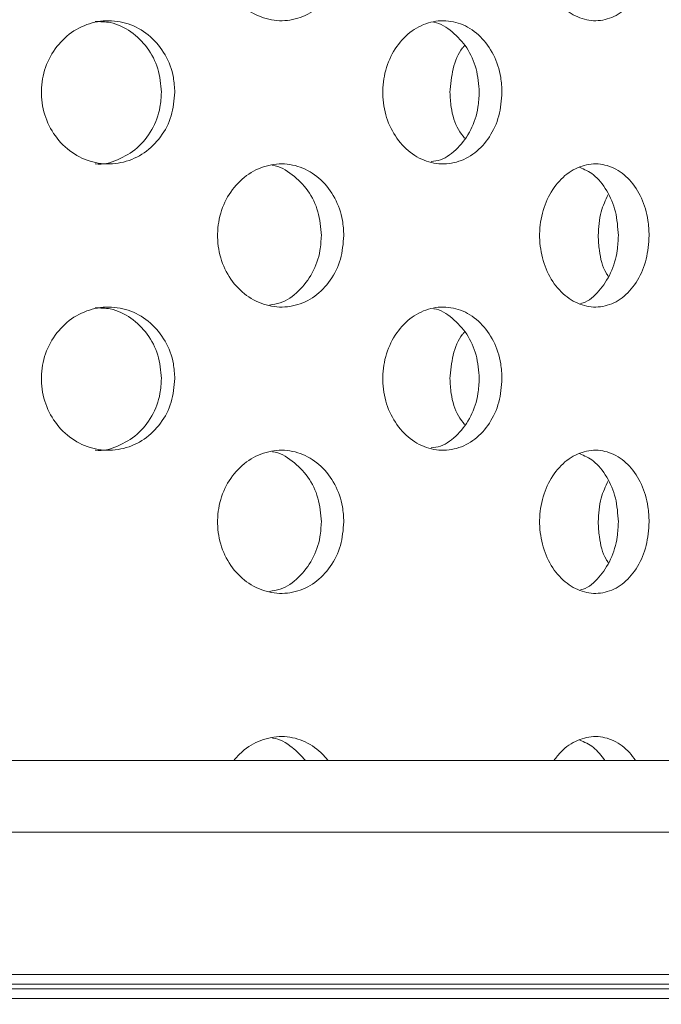
# Model space of a CAD drawing. Units: millimetres. Extents: x 5 to 415, y -14 to 292.
# Drawn here: x 224 to 225, y 209 to 211 of the extents above; entities that cross this region are included whole.
import ezdxf

# ---------------------------------------------------------------- set-up
doc = ezdxf.new("R2010")
doc.units = ezdxf.units.MM
doc.linetypes.add('PHANTOM', pattern=[12.7, 6.35, -1.27, 1.27, -1.27, 1.27, -1.27])
pattern_1 = [(135, (0, 0), (-13.4704, -13.4704), []), (135, (-2e-14, 4.49), (-13.4704, -13.4704), []), (135, (-3e-14, 8.98), (-13.4704, -13.4704), []), (135, (-5e-14, 13.47), (-13.4704, -13.4704), [])]

msp = doc.modelspace()

# ---------------------------------------------------------------- hatches: boundary and pattern name
at = {"linetype": 'Continuous', "lineweight": 0}
h = msp.add_hatch(dxfattribs=at)
h.set_pattern_fill('DIN 201 steel and steel cast iron', angle=90, style=0, pattern_type=2)
h.set_pattern_definition(pattern_1)
edge = h.paths.add_edge_path(flags=0)
edge.add_spline(control_points=[(207.73907, 218.56732), (207.73907, 218.56732), (207.73917, 218.56737), (207.73936, 218.56747), (207.74012, 218.56789), (207.7425, 218.56921), (207.74615, 218.57123), (207.75037, 218.57355), (207.75642, 218.57689), (207.76345, 218.58076), (207.77107, 218.58496), (207.7801, 218.58992), (207.78955, 218.5951), (207.79897, 218.60026), (207.80909, 218.6058), (207.81907, 218.61125)], knot_values=[0, 0, 0, 0, 0.0000839, 0.0000839, 0.0000839, 0.0004314, 0.0004314, 0.0004314, 0.0008338, 0.0008338, 0.0008338, 0.0012698, 0.0012698, 0.0012698, 0.0017039, 0.0017039, 0.0017039, 0.0017039], weights=[1, 1, 1, 1, 1, 1, 1, 1, 1, 1, 1, 1, 1, 1, 1, 1], degree=3, periodic=0)
edge.add_spline(control_points=[(207.81907, 218.61125), (211.42422, 220.57856), (221.4971, 221.8939), (235.00809, 214.89283), (251.51504, 223.75671), (258.56612, 209.70657), (257.0181, 201.48832), (255.23685, 198.99877)], knot_values=[0.0218137, 0.0218137, 0.0218137, 0.0218137, 0.1002501, 0.2181567, 0.3119304, 0.4001179, 0.4630846, 0.4630846, 0.4630846, 0.4630846], weights=[1, 1, 1, 1, 1, 1, 1, 1], degree=3, periodic=0)
edge.add_spline(control_points=[(255.23685, 198.99877), (255.23585, 198.99738), (255.23485, 198.99598), (255.23386, 198.99459), (255.2271, 198.98516), (255.22029, 198.97568), (255.21388, 198.9668), (255.20849, 198.95934), (255.20328, 198.95215), (255.19862, 198.94573), (255.19469, 198.94031), (255.19108, 198.93534), (255.18808, 198.93123), (255.18528, 198.92739), (255.18297, 198.92423), (255.1814, 198.92208), (255.17983, 198.91993), (255.17898, 198.91877), (255.17898, 198.91877)], knot_values=[0, 0, 0, 0, 0.0000643, 0.0000643, 0.0000643, 0.0005045, 0.0005045, 0.0005045, 0.0008738, 0.0008738, 0.0008738, 0.001185, 0.001185, 0.001185, 0.001476, 0.001476, 0.001476, 0.0017684, 0.0017684, 0.0017684, 0.0017684], weights=[1, 1, 1, 1, 1, 1, 1, 1, 1, 1, 1, 1, 1, 1, 1, 1, 1, 1, 1], degree=3, periodic=0)
edge.add_spline(control_points=[(255.17898, 198.91877), (255.17898, 198.91877), (255.17906, 198.91888), (255.17921, 198.91908), (255.17977, 198.91985), (255.18144, 198.92213), (255.18391, 198.92552), (255.18637, 198.92888), (255.18968, 198.93342), (255.19345, 198.93861), (255.19919, 198.9465), (255.2062, 198.95617), (255.21351, 198.96629), (255.22096, 198.97661), (255.22898, 198.98777), (255.23685, 198.99877)], knot_values=[0, 0, 0, 0, 0.0000881, 0.0000881, 0.0000881, 0.0004235, 0.0004235, 0.0004235, 0.0007557, 0.0007557, 0.0007557, 0.0012649, 0.0012649, 0.0012649, 0.0017828, 0.0017828, 0.0017828, 0.0017828], weights=[1, 1, 1, 1, 1, 1, 1, 1, 1, 1, 1, 1, 1, 1, 1, 1], degree=3, periodic=0)
edge.add_spline(control_points=[(255.23685, 198.99877), (255.46483, 199.3174), (255.67419, 199.65134), (255.86518, 199.99877)], knot_values=[0.5369154, 0.5369154, 0.5369154, 0.5369154, 0.5449744, 0.5449744, 0.5449744, 0.5449744], weights=[1, 1, 1, 1], degree=3, periodic=0)
edge.add_spline(control_points=[(255.86518, 199.99877), (255.87609, 200.01862), (255.88709, 200.03879), (255.89727, 200.0576), (255.90748, 200.07647), (255.91719, 200.09454), (255.92534, 200.10981), (255.93282, 200.1238), (255.93922, 200.13587), (255.94369, 200.14431), (255.94759, 200.15168), (255.95014, 200.15651), (255.95099, 200.15813), (255.95122, 200.15856), (255.95133, 200.15877), (255.95133, 200.15877)], knot_values=[0, 0, 0, 0, 0.0008493, 0.0008493, 0.0008493, 0.0017027, 0.0017027, 0.0017027, 0.0024855, 0.0024855, 0.0024855, 0.0031658, 0.0031658, 0.0031658, 0.003342, 0.003342, 0.003342, 0.003342], weights=[1, 1, 1, 1, 1, 1, 1, 1, 1, 1, 1, 1, 1, 1, 1, 1], degree=3, periodic=0)
edge.add_spline(control_points=[(255.95133, 200.15877), (255.93723, 200.13203), (255.92302, 200.10536), (255.9087, 200.07877)], knot_values=[0.4537957, 0.4537957, 0.4537957, 0.4537957, 0.4544089, 0.4544089, 0.4544089, 0.4544089], weights=[1, 1, 1, 1], degree=3, periodic=0)
edge.add_spline(control_points=[(255.9087, 200.07877), (255.9087, 200.07877), (255.90865, 200.07867), (255.90854, 200.07847), (255.90811, 200.07769), (255.90682, 200.07529), (255.90485, 200.07163), (255.90257, 200.06741), (255.89931, 200.06137), (255.89552, 200.05436), (255.89138, 200.04673), (255.88647, 200.03769), (255.88132, 200.02825), (255.87618, 200.01883), (255.87065, 200.00873), (255.86518, 199.99877)], knot_values=[0, 0, 0, 0, 0.0000867, 0.0000867, 0.0000867, 0.0004332, 0.0004332, 0.0004332, 0.0008333, 0.0008333, 0.0008333, 0.0012687, 0.0012687, 0.0012687, 0.001702, 0.001702, 0.001702, 0.001702], weights=[1, 1, 1, 1, 1, 1, 1, 1, 1, 1, 1, 1, 1, 1, 1, 1], degree=3, periodic=0)
edge.add_spline(control_points=[(255.86518, 199.99877), (255.67419, 199.65134), (255.46483, 199.3174), (255.23685, 198.99877)], knot_values=[0.4550256, 0.4550256, 0.4550256, 0.4550256, 0.4630846, 0.4630846, 0.4630846, 0.4630846], weights=[1, 1, 1, 1], degree=3, periodic=0)
edge.add_spline(control_points=[(255.23685, 198.99877), (255.22111, 198.97677), (255.20502, 198.95449), (255.19003, 198.93391), (255.17527, 198.91364), (255.16104, 198.89428), (255.14937, 198.8785), (255.14171, 198.86813), (255.13497, 198.85906), (255.12994, 198.85232), (255.12489, 198.84553), (255.12147, 198.84096), (255.12031, 198.8394), (255.12, 198.83898), (255.11984, 198.83877), (255.11984, 198.83877)], knot_values=[0, 0, 0, 0, 0.0010146, 0.0010146, 0.0010146, 0.0020164, 0.0020164, 0.0020164, 0.0026682, 0.0026682, 0.0026682, 0.0033265, 0.0033265, 0.0033265, 0.0035006, 0.0035006, 0.0035006, 0.0035006], weights=[1, 1, 1, 1, 1, 1, 1, 1, 1, 1, 1, 1, 1, 1, 1, 1], degree=3, periodic=0)
edge.add_spline(control_points=[(255.11984, 198.83877), (255.11984, 198.83877), (255.12156, 198.84107), (255.12474, 198.84533), (255.12791, 198.84958), (255.13258, 198.85585), (255.13822, 198.86344), (255.14427, 198.8716), (255.15156, 198.88145), (255.15948, 198.89219), (255.16891, 198.905), (255.17943, 198.91935), (255.19029, 198.93427), (255.20326, 198.95207), (255.21701, 198.97109), (255.23062, 198.99007), (255.2327, 198.99297), (255.23477, 198.99587), (255.23685, 198.99877)], knot_values=[0, 0, 0, 0, 0.000576, 0.000576, 0.000576, 0.0011489, 0.0011489, 0.0011489, 0.0017633, 0.0017633, 0.0017633, 0.0024962, 0.0024962, 0.0024962, 0.0033725, 0.0033725, 0.0033725, 0.0035049, 0.0035049, 0.0035049, 0.0035049], weights=[1, 1, 1, 1, 1, 1, 1, 1, 1, 1, 1, 1, 1, 1, 1, 1, 1, 1, 1], degree=3, periodic=0)
edge.add_spline(control_points=[(255.23685, 198.99877), (257.0181, 201.48832), (258.56612, 209.70657), (251.51504, 223.75671), (235.00809, 214.89283), (221.4971, 221.8939), (211.42422, 220.57856), (207.81907, 218.61125)], knot_values=[0.5369154, 0.5369154, 0.5369154, 0.5369154, 0.5998821, 0.6880696, 0.7818433, 0.8997499, 0.9781863, 0.9781863, 0.9781863, 0.9781863], weights=[1, 1, 1, 1, 1, 1, 1, 1], degree=3, periodic=0)
edge.add_spline(control_points=[(207.81907, 218.61125), (207.79907, 218.60033), (207.7788, 218.58922), (207.75995, 218.57883), (207.74105, 218.56843), (207.723, 218.55843), (207.70776, 218.54997), (207.69368, 218.54215), (207.68156, 218.5354), (207.67313, 218.53069), (207.66585, 218.52663), (207.66111, 218.52397), (207.65961, 218.52314), (207.65925, 218.52293), (207.65907, 218.52283), (207.65907, 218.52283)], knot_values=[0, 0, 0, 0, 0.0008546, 0.0008546, 0.0008546, 0.0017129, 0.0017129, 0.0017129, 0.002506, 0.002506, 0.002506, 0.0031897, 0.0031897, 0.0031897, 0.0033512, 0.0033512, 0.0033512, 0.0033512], weights=[1, 1, 1, 1, 1, 1, 1, 1, 1, 1, 1, 1, 1, 1, 1, 1], degree=3, periodic=0)
edge.add_spline(control_points=[(207.65907, 218.52283), (207.65907, 218.52283), (207.66164, 218.52427), (207.66645, 218.52696), (207.67125, 218.52964), (207.67839, 218.53363), (207.68714, 218.5385), (207.69634, 218.54363), (207.70753, 218.54985), (207.71979, 218.55664), (207.73354, 218.56427), (207.74896, 218.57279), (207.76494, 218.58158), (207.78233, 218.59115), (207.8008, 218.60128), (207.81907, 218.61125)], knot_values=[0, 0, 0, 0, 0.0006095, 0.0006095, 0.0006095, 0.0012168, 0.0012168, 0.0012168, 0.0018547, 0.0018547, 0.0018547, 0.0025708, 0.0025708, 0.0025708, 0.003351, 0.003351, 0.003351, 0.003351], weights=[1, 1, 1, 1, 1, 1, 1, 1, 1, 1, 1, 1, 1, 1, 1, 1], degree=3, periodic=0)
edge.add_spline(control_points=[(207.81907, 218.61125), (209.03219, 219.27324), (210.29272, 219.77197), (211.57907, 220.12557)], knot_values=[0.0218137, 0.0218137, 0.0218137, 0.0218137, 0.0482071, 0.0482071, 0.0482071, 0.0482071], weights=[1, 1, 1, 1], degree=3, periodic=0)
edge.add_spline(control_points=[(211.57907, 220.12557), (210.29272, 219.77197), (209.03219, 219.27324), (207.81907, 218.61125)], knot_values=[0.9517929, 0.9517929, 0.9517929, 0.9517929, 0.9781863, 0.9781863, 0.9781863, 0.9781863], weights=[1, 1, 1, 1], degree=3, periodic=0)
edge.add_spline(control_points=[(207.81907, 218.61125), (207.80998, 218.60629), (207.80079, 218.60126), (207.79212, 218.59651), (207.78413, 218.59213), (207.77642, 218.5879), (207.76954, 218.58411), (207.76339, 218.58073), (207.75778, 218.57764), (207.75316, 218.57509), (207.74877, 218.57267), (207.74518, 218.57069), (207.74277, 218.56936), (207.74036, 218.56803), (207.73907, 218.56732), (207.73907, 218.56732)], knot_values=[0, 0, 0, 0, 0.0003884, 0.0003884, 0.0003884, 0.0007461, 0.0007461, 0.0007461, 0.0010654, 0.0010654, 0.0010654, 0.0013698, 0.0013698, 0.0013698, 0.0016753, 0.0016753, 0.0016753, 0.0016753], weights=[1, 1, 1, 1, 1, 1, 1, 1, 1, 1, 1, 1, 1, 1, 1, 1], degree=3, periodic=0)
h = msp.add_hatch(dxfattribs=at)
h.set_pattern_fill('DIN 201 steel and steel cast iron', style=0, pattern_type=2)
h.set_pattern_definition([(45, (0, 0), (-13.4704, 13.4704), []), (45, (4.49, 2e-323), (-13.4704, 13.4704), []), (45, (8.98, 4e-323), (-13.4704, 13.4704), []), (45, (13.47, 6e-323), (-13.4704, 13.4704), [])])
edge = h.paths.add_edge_path(flags=0)
edge.add_spline(control_points=[(257.36527, 207.39877), (257.34789, 207.73588), (257.29885, 208.34862), (257.21833, 208.96377), (257.17616, 209.23877)], knot_values=[0.5937804, 0.5937804, 0.5937804, 0.5937804, 0.5998821, 0.6048215, 0.6048215, 0.6048215, 0.6048215], weights=[1, 1, 1, 1, 1], degree=3, periodic=0)
edge.add_spline(control_points=[(257.17616, 209.23877), (257.17339, 209.25685), (257.17055, 209.27518), (257.16789, 209.29223), (257.16522, 209.30929), (257.16265, 209.32555), (257.16042, 209.33965), (257.15819, 209.35367), (257.15622, 209.36594), (257.15471, 209.37538), (257.15321, 209.38471), (257.1521, 209.39155), (257.1515, 209.39528), (257.15112, 209.3976), (257.15093, 209.39877), (257.15093, 209.39877)], knot_values=[0, 0, 0, 0, 0.0006859, 0.0006859, 0.0006859, 0.001372, 0.001372, 0.001372, 0.0020548, 0.0020548, 0.0020548, 0.0027296, 0.0027296, 0.0027296, 0.0031435, 0.0031435, 0.0031435, 0.0031435], weights=[1, 1, 1, 1, 1, 1, 1, 1, 1, 1, 1, 1, 1, 1, 1, 1], degree=3, periodic=0)
edge.add_spline(control_points=[(257.15093, 209.39877), (257.15093, 209.39877), (257.15084, 209.39936), (257.15065, 209.4005), (257.15035, 209.40236), (257.1498, 209.40577), (257.14904, 209.41043), (257.14827, 209.41515), (257.14727, 209.42128), (257.14612, 209.42829), (257.14497, 209.43534), (257.14363, 209.44349), (257.14222, 209.45202), (257.14082, 209.46056), (257.1393, 209.46973), (257.13779, 209.47877)], knot_values=[0, 0, 0, 0, 0.0002081, 0.0002081, 0.0002081, 0.0005483, 0.0005483, 0.0005483, 0.0008931, 0.0008931, 0.0008931, 0.0012401, 0.0012401, 0.0012401, 0.0015869, 0.0015869, 0.0015869, 0.0015869], weights=[1, 1, 1, 1, 1, 1, 1, 1, 1, 1, 1, 1, 1, 1, 1, 1], degree=3, periodic=0)
edge.add_spline(control_points=[(257.13779, 209.47877), (256.3804, 214.03078), (251.16402, 223.56822), (235.00809, 214.89283), (222.7899, 221.224), (214.25395, 220.82949), (211.77907, 220.17932)], knot_values=[0.6062588, 0.6062588, 0.6062588, 0.6062588, 0.6880696, 0.7818433, 0.8997499, 0.9504265, 0.9504265, 0.9504265, 0.9504265], weights=[1, 1, 1, 1, 1, 1, 1], degree=3, periodic=0)
edge.add_spline(control_points=[(211.77907, 220.17932), (211.77232, 220.17755), (211.76552, 220.17576), (211.75898, 220.17403), (211.7504, 220.17177), (211.74207, 220.16956), (211.73465, 220.16759), (211.72746, 220.16568), (211.72093, 220.16395), (211.71561, 220.16253), (211.71037, 220.16113), (211.70616, 220.16001), (211.70335, 220.15926), (211.70055, 220.15851), (211.69907, 220.15811), (211.69907, 220.15811)], knot_values=[0, 0, 0, 0, 0.0002618, 0.0002618, 0.0002618, 0.0006065, 0.0006065, 0.0006065, 0.0009405, 0.0009405, 0.0009405, 0.0012695, 0.0012695, 0.0012695, 0.0015988, 0.0015988, 0.0015988, 0.0015988], weights=[1, 1, 1, 1, 1, 1, 1, 1, 1, 1, 1, 1, 1, 1, 1, 1], degree=3, periodic=0)
edge.add_spline(control_points=[(211.69907, 220.15811), (211.6724, 220.15097), (211.64573, 220.14377), (211.61907, 220.13651)], knot_values=[0.9509727, 0.9509727, 0.9509727, 0.9509727, 0.9515194, 0.9515194, 0.9515194, 0.9515194], weights=[1, 1, 1, 1], degree=3, periodic=0)
edge.add_spline(control_points=[(211.61907, 220.13651), (211.61907, 220.13651), (211.62201, 220.13731), (211.62762, 220.13884), (211.63322, 220.14036), (211.64162, 220.14264), (211.65209, 220.14547), (211.66272, 220.14835), (211.67575, 220.15186), (211.69012, 220.15571), (211.70496, 220.15969), (211.72163, 220.16414), (211.73878, 220.16869), (211.7519, 220.17217), (211.76554, 220.17577), (211.77907, 220.17932)], knot_values=[0, 0, 0, 0, 0.0006542, 0.0006542, 0.0006542, 0.0013078, 0.0013078, 0.0013078, 0.0019715, 0.0019715, 0.0019715, 0.0026575, 0.0026575, 0.0026575, 0.0031793, 0.0031793, 0.0031793, 0.0031793], weights=[1, 1, 1, 1, 1, 1, 1, 1, 1, 1, 1, 1, 1, 1, 1, 1], degree=3, periodic=0)
edge.add_spline(control_points=[(211.77907, 220.17932), (214.25395, 220.82949), (222.7899, 221.224), (235.00809, 214.89283), (251.16402, 223.56822), (256.3804, 214.03078), (257.13779, 209.47877)], knot_values=[0.0495735, 0.0495735, 0.0495735, 0.0495735, 0.1002501, 0.2181567, 0.3119304, 0.3937412, 0.3937412, 0.3937412, 0.3937412], weights=[1, 1, 1, 1, 1, 1, 1], degree=3, periodic=0)
edge.add_spline(control_points=[(257.13779, 209.47877), (257.1408, 209.4607), (257.14382, 209.44236), (257.14661, 209.42529), (257.14941, 209.40822), (257.15204, 209.39194), (257.15431, 209.37782), (257.15657, 209.36381), (257.15852, 209.35155), (257.16002, 209.34211), (257.16151, 209.3328), (257.16258, 209.32597), (257.16317, 209.32225), (257.16353, 209.31994), (257.16372, 209.31877), (257.16372, 209.31877)], knot_values=[0, 0, 0, 0, 0.0006872, 0.0006872, 0.0006872, 0.0013747, 0.0013747, 0.0013747, 0.0020575, 0.0020575, 0.0020575, 0.0027317, 0.0027317, 0.0027317, 0.0031449, 0.0031449, 0.0031449, 0.0031449], weights=[1, 1, 1, 1, 1, 1, 1, 1, 1, 1, 1, 1, 1, 1, 1, 1], degree=3, periodic=0)
edge.add_spline(control_points=[(257.16372, 209.31877), (257.16372, 209.31877), (257.16381, 209.31818), (257.164, 209.31702), (257.16429, 209.31515), (257.16483, 209.31173), (257.16556, 209.30706), (257.1663, 209.30234), (257.16726, 209.29621), (257.16836, 209.2892), (257.16946, 209.28215), (257.17072, 209.27402), (257.17204, 209.26549), (257.17336, 209.25697), (257.17477, 209.24781), (257.17616, 209.23877)], knot_values=[0, 0, 0, 0, 0.0002092, 0.0002092, 0.0002092, 0.0005495, 0.0005495, 0.0005495, 0.0008937, 0.0008937, 0.0008937, 0.0012397, 0.0012397, 0.0012397, 0.0015856, 0.0015856, 0.0015856, 0.0015856], weights=[1, 1, 1, 1, 1, 1, 1, 1, 1, 1, 1, 1, 1, 1, 1, 1], degree=3, periodic=0)
edge.add_spline(control_points=[(257.17616, 209.23877), (257.21833, 208.96377), (257.29885, 208.34862), (257.34789, 207.73588), (257.36527, 207.39877)], knot_values=[0.3951785, 0.3951785, 0.3951785, 0.3951785, 0.4001179, 0.4062196, 0.4062196, 0.4062196, 0.4062196], weights=[1, 1, 1, 1, 1], degree=3, periodic=0)
h = msp.add_hatch(dxfattribs=at)
h.set_pattern_fill('DIN 201 steel and steel cast iron', angle=90, style=0, pattern_type=2)
h.set_pattern_definition(pattern_1)
edge = h.paths.add_edge_path(flags=0)
edge.add_arc((218.89907, 209.55877), 0.12, 180, 270, ccw=False)
edge.add_line((218.77907, 209.55877), (218.77907, 210.93302))
edge.add_line((218.77907, 210.93302), (218.65907, 210.93302))
edge.add_line((218.65907, 210.93302), (218.65907, 209.55877))
edge.add_arc((218.89907, 209.55877), 0.24, 180, 270)
edge.add_line((218.89907, 209.31877), (257.16372, 209.31877))
edge.add_spline(control_points=[(257.16372, 209.31877), (257.15741, 209.35878), (257.15097, 209.39878), (257.14441, 209.43877)], knot_values=[0.6053005, 0.6053005, 0.6053005, 0.6053005, 0.6060191, 0.6060191, 0.6060191, 0.6060191], weights=[1, 1, 1, 1], degree=3, periodic=0)
edge.add_line((257.14441, 209.43877), (218.89907, 209.43877))

# ---------------------------------------------------------------- linework, layer by layer
at = {"color": 7, "linetype": 'Continuous', "lineweight": 15}
for p, q in [((218.89907, 209.43877), (257.14441, 209.43877)), ((218.89907, 209.31877), (257.16372, 209.31877)), ((219.67507, 209.07962), (225.64307, 209.07962)), ((225.62139, 209.03962), (219.67507, 209.03962))]:
    msp.add_line(p, q, dxfattribs=at)
at = {"color": 8, "linetype": 'PHANTOM', "lineweight": 0}
for p, q in [((225.65907, 209.06362), (219.65907, 209.06362)), ((219.65907, 209.05562), (225.63727, 209.05562))]:
    msp.add_line(p, q, dxfattribs=at)
at = {"color": 7, "linetype": 'Continuous', "lineweight": 15}
for points, knots in [([(255.23685, 198.99877), (255.41134, 199.25782), (255.76223, 199.77878), (256.19616, 200.62348), (256.56621, 201.5109), (256.87596, 202.47061), (257.12014, 203.49939), (257.29121, 204.59375), (257.38337, 205.71706), (257.39754, 206.86239), (257.33512, 208.01566), (257.19867, 209.16891), (256.9919, 210.31308), (256.7165, 211.44473), (256.39151, 212.49925), (256.02978, 213.4712), (255.64325, 214.35774), (255.21344, 215.20587), (254.74185, 216.00886), (254.22994, 216.76), (253.67914, 217.45258), (253.0908, 218.07983), (252.46621, 218.63499), (251.80657, 219.11111), (251.11316, 219.50129), (250.38657, 219.79764), (249.62945, 219.99544), (248.84723, 220.1053), (248.04229, 220.13708), (247.2168, 220.10086), (246.29047, 219.99709), (245.26354, 219.81798), (244.13803, 219.56571), (242.99485, 219.27313), (241.83857, 218.95967), (240.67381, 218.64476), (239.50522, 218.34779), (238.29936, 218.08005), (237.06071, 217.86655), (235.79156, 217.74443), (234.53663, 217.72), (233.29599, 217.77906), (231.95639, 217.9221), (230.51821, 218.15776), (228.9826, 218.48436), (227.45599, 218.85943), (225.93405, 219.2589), (224.4215, 219.65636), (222.91412, 220.02834), (221.40791, 220.35236), (219.88983, 220.60815), (218.46978, 220.75861), (217.15401, 220.81696), (215.94727, 220.80382), (214.74124, 220.72072), (213.53956, 220.56464), (212.35314, 220.33365), (211.18517, 220.02675), (210.03982, 219.6407), (208.90988, 219.17759), (208.18419, 218.80081), (207.81907, 218.61125)], [0, 0, 0, 0, 0.0139086, 0.0279702, 0.0422307, 0.0567208, 0.0728605, 0.0893011, 0.1060355, 0.1230458, 0.1403063, 0.1574687, 0.1747645, 0.19209, 0.2093408, 0.2239078, 0.2382854, 0.2524177, 0.266255, 0.2797564, 0.2928928, 0.3056503, 0.3180345, 0.330076, 0.3418353, 0.3534088, 0.3649457, 0.3766163, 0.3885423, 0.4007951, 0.4134047, 0.4300566, 0.4472226, 0.4647949, 0.4826396, 0.5006113, 0.5185648, 0.5363672, 0.5556474, 0.57454, 0.5931277, 0.611535, 0.6298541, 0.6531366, 0.6764462, 0.6998012, 0.7231859, 0.7465671, 0.7694949, 0.792371, 0.8152101, 0.8380681, 0.8559599, 0.873876, 0.8918196, 0.9098019, 0.9278431, 0.9456482, 0.9635763, 0.9816746, 1, 1, 1, 1]), ([(224.19649, 210.79877), (224.19535, 210.78528), (224.19306, 210.75831), (224.17518, 210.7224), (224.14872, 210.69509), (224.11546, 210.67947), (224.07936, 210.67729), (224.04439, 210.6888), (224.01458, 210.7127), (223.9934, 210.7463), (223.98336, 210.78582), (223.98568, 210.82679), (224.00005, 210.8646), (224.02478, 210.89499), (224.05695, 210.91456), (224.09284, 210.92106), (224.12832, 210.91379), (224.15951, 210.89356), (224.1828, 210.86267), (224.19483, 210.82919), (224.19603, 210.80726), (224.19649, 210.79877)], [0, 0, 0, 0, 0.053661, 0.1073199, 0.1610044, 0.2147072, 0.2683833, 0.3220275, 0.3756872, 0.4293838, 0.4830798, 0.5367417, 0.5903856, 0.6440575, 0.697761, 0.7514477, 0.8050976, 0.8587483, 0.9124327, 0.966136, 1, 1, 1, 1]), ([(224.70816, 210.79877), (224.70718, 210.78528), (224.70522, 210.75831), (224.6899, 210.7224), (224.66715, 210.69509), (224.63846, 210.67947), (224.60717, 210.67729), (224.57675, 210.6888), (224.55071, 210.71269), (224.53216, 210.7463), (224.52335, 210.78582), (224.52538, 210.82679), (224.53799, 210.8646), (224.55963, 210.89499), (224.58769, 210.91456), (224.61887, 210.92106), (224.64956, 210.91379), (224.67644, 210.89356), (224.69644, 210.86267), (224.70674, 210.82919), (224.70776, 210.80726), (224.70816, 210.79877)], [0, 0, 0, 0, 0.0536613, 0.1073202, 0.1610026, 0.2147052, 0.2683816, 0.3220238, 0.3756859, 0.4293831, 0.4830786, 0.5367404, 0.5903842, 0.6440585, 0.6977625, 0.751445, 0.8050943, 0.8587454, 0.9124325, 0.9661364, 1, 1, 1, 1]), ([(223.91316, 210.55877), (223.91196, 210.54537), (223.90955, 210.51858), (223.89077, 210.48288), (223.86296, 210.45554), (223.82783, 210.43964), (223.78952, 210.43719), (223.75241, 210.4486), (223.72089, 210.47253), (223.69861, 210.50617), (223.68807, 210.54567), (223.69043, 210.5866), (223.7054, 210.62437), (223.73121, 210.65477), (223.7649, 210.6744), (223.80268, 210.68107), (223.84032, 210.67395), (223.87364, 210.65374), (223.89859, 210.62269), (223.91141, 210.58911), (223.91268, 210.56718), (223.91316, 210.55877)], [0, 0, 0, 0, 0.0531569, 0.1063034, 0.1597311, 0.2136449, 0.2678199, 0.3219364, 0.3758091, 0.429447, 0.4829434, 0.5363818, 0.5898078, 0.6432585, 0.6967873, 0.7504836, 0.8044344, 0.8585944, 0.9127312, 0.9665118, 1, 1, 1, 1]), ([(223.89072, 210.55877), (223.88951, 210.57216), (223.88711, 210.59893), (223.86837, 210.63472), (223.84059, 210.66166), (223.80936, 210.67722), (223.78818, 210.67725), (223.7796, 210.67726)], [0, 0, 0, 0, 0.2122961, 0.4245526, 0.6379897, 0.8534761, 1, 1, 1, 1]), ([(224.46152, 210.55877), (224.46046, 210.54537), (224.45833, 210.51858), (224.44171, 210.48288), (224.41704, 210.45554), (224.38578, 210.43964), (224.35157, 210.43719), (224.31829, 210.4486), (224.28994, 210.47254), (224.26985, 210.50617), (224.26032, 210.54567), (224.26246, 210.5866), (224.27597, 210.62437), (224.29923, 210.65477), (224.32951, 210.6744), (224.36334, 210.68107), (224.39691, 210.67395), (224.42653, 210.65374), (224.44864, 210.62269), (224.45997, 210.58911), (224.46109, 210.56718), (224.46152, 210.55877)], [0, 0, 0, 0, 0.0531569, 0.1063025, 0.1597331, 0.2136458, 0.2678207, 0.3219384, 0.375808, 0.4294475, 0.4829439, 0.5363823, 0.5898085, 0.6432595, 0.6967866, 0.7504854, 0.8044353, 0.8585964, 0.9127302, 0.9665117, 1, 1, 1, 1]), ([(224.42341, 210.55877), (224.42235, 210.57214), (224.42022, 210.59888), (224.40369, 210.6349), (224.37895, 210.66099), (224.35855, 210.67474), (224.34738, 210.67563), (224.34734, 210.67564)], [0, 0, 0, 0, 0.2485234, 0.4969992, 0.7468587, 0.9991083, 1, 1, 1, 1]), ([(224.37424, 210.55877), (224.37545, 210.57199), (224.37786, 210.59842), (224.38841, 210.62577), (224.39773, 210.63575), (224.39891, 210.637)], [0, 0, 0, 0, 0.4665218, 0.9329399, 1, 1, 1, 1]), ([(223.77971, 210.43886), (223.77988, 210.43883), (223.79245, 210.43658), (223.818, 210.44461), (223.8512, 210.46351), (223.87616, 210.49492), (223.88897, 210.52842), (223.89023, 210.55036), (223.89072, 210.55877)], [0, 0, 0, 0, 0.0028436, 0.2184586, 0.4349558, 0.6513368, 0.8662357, 1, 1, 1, 1]), ([(224.34295, 210.44251), (224.3481, 210.44331), (224.36442, 210.44583), (224.3884, 210.46426), (224.41058, 210.49471), (224.42187, 210.52845), (224.42299, 210.55037), (224.42341, 210.55877)], [0, 0, 0, 0, 0.1132882, 0.3589178, 0.6044237, 0.8482376, 1, 1, 1, 1]), ([(224.3989, 210.48192), (224.39532, 210.48649), (224.38412, 210.5008), (224.37596, 210.52861), (224.37471, 210.55041), (224.37424, 210.55877)], [0, 0, 0, 0, 0.2243557, 0.7024255, 1, 1, 1, 1]), ([(224.19649, 210.31877), (224.19535, 210.30528), (224.19306, 210.27831), (224.17518, 210.2424), (224.14872, 210.21509), (224.11546, 210.19947), (224.07936, 210.19729), (224.04439, 210.2088), (224.01458, 210.2327), (223.9934, 210.2663), (223.98336, 210.30582), (223.98568, 210.34679), (224.00005, 210.3846), (224.02478, 210.41499), (224.05695, 210.43456), (224.09284, 210.44106), (224.12832, 210.43379), (224.15951, 210.41356), (224.1828, 210.38267), (224.19483, 210.34919), (224.19603, 210.32726), (224.19649, 210.31877)], [0, 0, 0, 0, 0.05366102, 0.10731991, 0.16100442, 0.2147073, 0.26838338, 0.32202717, 0.37568781, 0.42938449, 0.48308048, 0.53674079, 0.59038625, 0.64405817, 0.69776166, 0.75144838, 0.80509859, 0.85874851, 0.91243415, 0.96613603, 1, 1, 1, 1]), ([(224.15876, 210.31877), (224.15761, 210.33224), (224.15532, 210.35917), (224.13749, 210.39541), (224.11091, 210.42143), (224.08891, 210.43516), (224.07695, 210.43586), (224.07679, 210.43587)], [0, 0, 0, 0, 0.249049, 0.4981032, 0.7472806, 0.9965315, 1, 1, 1, 1]), ([(224.70816, 210.31877), (224.70718, 210.30528), (224.70522, 210.27831), (224.6899, 210.2424), (224.66715, 210.21509), (224.63846, 210.19947), (224.60717, 210.19729), (224.57675, 210.2088), (224.55071, 210.2327), (224.53216, 210.2663), (224.52335, 210.30582), (224.52538, 210.34679), (224.53799, 210.3846), (224.55963, 210.41499), (224.58769, 210.43456), (224.61887, 210.44106), (224.64956, 210.43379), (224.67644, 210.41356), (224.69644, 210.38267), (224.70674, 210.34919), (224.70776, 210.32726), (224.70816, 210.31877)], [0, 0, 0, 0, 0.0536613, 0.1073202, 0.1610027, 0.2147053, 0.2683817, 0.3220235, 0.3756865, 0.4293837, 0.4830792, 0.5367395, 0.5903848, 0.6440591, 0.6977632, 0.7514456, 0.8050952, 0.8587456, 0.912434, 0.9661364, 1, 1, 1, 1]), ([(224.65657, 210.31877), (224.6556, 210.33228), (224.65365, 210.35929), (224.63826, 210.39491), (224.61718, 210.42161), (224.5995, 210.42952), (224.59154, 210.43308)], [0, 0, 0, 0, 0.261702, 0.5234067, 0.7852403, 1, 1, 1, 1]), ([(224.62271, 210.31877), (224.62353, 210.33242), (224.62502, 210.35725), (224.63513, 210.37802), (224.63969, 210.38738)], [0, 0, 0, 0, 0.5493185, 1, 1, 1, 1]), ([(224.07165, 210.20217), (224.07782, 210.20308), (224.09577, 210.20571), (224.12172, 210.22439), (224.14509, 210.25475), (224.15709, 210.28836), (224.15829, 210.31029), (224.15876, 210.31877)], [0, 0, 0, 0, 0.1260201, 0.3665667, 0.6072877, 0.8480873, 1, 1, 1, 1]), ([(224.59319, 210.20492), (224.59459, 210.20522), (224.60609, 210.20765), (224.62471, 210.22478), (224.6449, 210.25465), (224.65514, 210.28838), (224.65617, 210.31029), (224.65657, 210.31877)], [0, 0, 0, 0, 0.0367776, 0.3018888, 0.5672013, 0.8325763, 1, 1, 1, 1]), ([(224.63969, 210.25026), (224.6384, 210.25216), (224.63036, 210.26398), (224.62438, 210.28861), (224.62318, 210.31036), (224.62271, 210.31877)], [0, 0, 0, 0, 0.1051496, 0.6538458, 1, 1, 1, 1]), ([(223.91316, 210.07877), (223.91196, 210.06537), (223.90955, 210.03858), (223.89077, 210.00288), (223.86295, 209.97554), (223.82783, 209.95964), (223.78952, 209.95719), (223.75241, 209.9686), (223.72089, 209.99254), (223.69861, 210.02617), (223.68807, 210.06567), (223.69043, 210.1066), (223.7054, 210.14437), (223.73121, 210.17477), (223.7649, 210.1944), (223.80268, 210.20107), (223.84032, 210.19395), (223.87364, 210.17374), (223.89859, 210.14269), (223.91141, 210.10911), (223.91268, 210.08718), (223.91316, 210.07877)], [0, 0, 0, 0, 0.0531569, 0.1063048, 0.1597314, 0.2136452, 0.2678202, 0.3219367, 0.3758094, 0.429446, 0.4829439, 0.5363823, 0.5898083, 0.6432591, 0.6967878, 0.7504841, 0.804435, 0.8585957, 0.9127314, 0.9665133, 1, 1, 1, 1]), ([(223.89072, 210.07877), (223.88951, 210.09216), (223.88711, 210.11893), (223.86837, 210.15472), (223.84059, 210.18166), (223.80936, 210.19722), (223.78818, 210.19725), (223.7796, 210.19726)], [0, 0, 0, 0, 0.2122961, 0.4245526, 0.6379897, 0.8534761, 1, 1, 1, 1]), ([(224.46152, 210.07877), (224.46046, 210.06537), (224.45833, 210.03858), (224.44171, 210.00288), (224.41704, 209.97554), (224.38578, 209.95964), (224.35157, 209.95719), (224.31829, 209.9686), (224.28994, 209.99254), (224.26984, 210.02617), (224.26032, 210.06567), (224.26246, 210.1066), (224.27597, 210.14437), (224.29923, 210.17477), (224.32951, 210.1944), (224.36334, 210.20107), (224.39691, 210.19395), (224.42653, 210.17374), (224.44864, 210.14269), (224.45997, 210.10911), (224.46109, 210.08718), (224.46152, 210.07877)], [0, 0, 0, 0, 0.05315694, 0.10630385, 0.15973342, 0.21364609, 0.26782104, 0.32193874, 0.37580835, 0.42944657, 0.48294444, 0.53638285, 0.58980907, 0.64326001, 0.69678709, 0.75048589, 0.8044358, 0.85859768, 0.91273027, 0.96651328, 1, 1, 1, 1]), ([(224.42341, 210.07877), (224.42235, 210.09214), (224.42022, 210.11888), (224.4037, 210.15491), (224.37895, 210.18094), (224.35855, 210.19485), (224.34738, 210.19563), (224.34734, 210.19563)], [0, 0, 0, 0, 0.2485235, 0.4969994, 0.7468591, 0.9991087, 1, 1, 1, 1]), ([(224.37424, 210.07877), (224.37545, 210.09199), (224.37786, 210.11842), (224.38841, 210.14577), (224.39773, 210.15575), (224.39891, 210.157)], [0, 0, 0, 0, 0.4665218, 0.9329399, 1, 1, 1, 1]), ([(223.77971, 209.95886), (223.77988, 209.95883), (223.79245, 209.95658), (223.818, 209.96461), (223.8512, 209.98351), (223.87616, 210.01492), (223.88897, 210.04842), (223.89023, 210.07036), (223.89072, 210.07877)], [0, 0, 0, 0, 0.0028436, 0.2184586, 0.4349558, 0.6513368, 0.8662357, 1, 1, 1, 1]), ([(224.34295, 209.96251), (224.3481, 209.96331), (224.36442, 209.96583), (224.3884, 209.98426), (224.41058, 210.01471), (224.42187, 210.04845), (224.42299, 210.07037), (224.42341, 210.07877)], [0, 0, 0, 0, 0.1132893, 0.3589186, 0.6044242, 0.8482378, 1, 1, 1, 1]), ([(224.3989, 210.00192), (224.39532, 210.00649), (224.38412, 210.0208), (224.37596, 210.04861), (224.37471, 210.07041), (224.37424, 210.07877)], [0, 0, 0, 0, 0.2243557, 0.7024255, 1, 1, 1, 1]), ([(224.19649, 209.83877), (224.19535, 209.82528), (224.19306, 209.79831), (224.17518, 209.7624), (224.14872, 209.73509), (224.11546, 209.71947), (224.07936, 209.71729), (224.04439, 209.7288), (224.01458, 209.75269), (223.9934, 209.7863), (223.98336, 209.82582), (223.98568, 209.86679), (224.00005, 209.9046), (224.02478, 209.93499), (224.05695, 209.95456), (224.09284, 209.96106), (224.12832, 209.95379), (224.15951, 209.93356), (224.1828, 209.90267), (224.19483, 209.86919), (224.19603, 209.84726), (224.19649, 209.83877)], [0, 0, 0, 0, 0.0536594, 0.1073182, 0.1610027, 0.2147061, 0.268382, 0.3220258, 0.3756854, 0.429382, 0.4830795, 0.5367397, 0.5903851, 0.644057, 0.6977604, 0.7514471, 0.8050972, 0.8587471, 0.9124327, 0.9661345, 1, 1, 1, 1]), ([(224.15876, 209.83877), (224.15761, 209.85224), (224.15532, 209.87917), (224.13749, 209.91541), (224.11091, 209.94143), (224.08891, 209.95516), (224.07695, 209.95586), (224.07679, 209.95587)], [0, 0, 0, 0, 0.2490545, 0.4981068, 0.7472825, 0.9965316, 1, 1, 1, 1]), ([(224.70816, 209.83877), (224.70718, 209.82528), (224.70522, 209.79831), (224.6899, 209.7624), (224.66715, 209.73509), (224.63846, 209.71947), (224.60717, 209.71729), (224.57675, 209.7288), (224.55071, 209.75269), (224.53216, 209.7863), (224.52335, 209.82582), (224.52538, 209.86679), (224.53799, 209.9046), (224.55963, 209.93499), (224.58769, 209.95456), (224.61887, 209.96106), (224.64956, 209.95379), (224.67644, 209.93356), (224.69644, 209.90267), (224.70674, 209.86919), (224.70776, 209.84726), (224.70816, 209.83877)], [0, 0, 0, 0, 0.0536597, 0.1073186, 0.1610009, 0.2147041, 0.2683804, 0.3220221, 0.3756841, 0.4293813, 0.4830783, 0.5367385, 0.5903837, 0.6440579, 0.6977619, 0.7514443, 0.8050939, 0.8587442, 0.9124325, 0.9661349, 1, 1, 1, 1]), ([(224.65657, 209.83877), (224.6556, 209.85228), (224.65365, 209.87929), (224.63826, 209.91491), (224.61718, 209.94162), (224.5995, 209.94952), (224.59154, 209.95308)], [0, 0, 0, 0, 0.2617076, 0.5234103, 0.785242, 1, 1, 1, 1]), ([(224.62271, 209.83877), (224.62353, 209.85242), (224.62502, 209.87725), (224.63513, 209.89802), (224.63969, 209.90738)], [0, 0, 0, 0, 0.54932569, 1, 1, 1, 1]), ([(224.07165, 209.72217), (224.07782, 209.72308), (224.09577, 209.72571), (224.12172, 209.74439), (224.14509, 209.77475), (224.15709, 209.80836), (224.15829, 209.83029), (224.15876, 209.83877)], [0, 0, 0, 0, 0.1260208, 0.3665688, 0.6072859, 0.8480935, 1, 1, 1, 1]), ([(224.59319, 209.72492), (224.59459, 209.72522), (224.60609, 209.72765), (224.62471, 209.74478), (224.6449, 209.77465), (224.65514, 209.80838), (224.65617, 209.83029), (224.65657, 209.83877)], [0, 0, 0, 0, 0.0367778, 0.30189073, 0.56719908, 0.832583, 1, 1, 1, 1]), ([(224.63969, 209.77026), (224.6384, 209.77216), (224.63036, 209.78398), (224.62438, 209.80861), (224.62318, 209.83036), (224.62271, 209.83877)], [0, 0, 0, 0, 0.1051388, 0.6538574, 1, 1, 1, 1]), ([(224.01226, 209.43877), (224.0167, 209.44376), (224.02964, 209.4583), (224.05703, 209.47448), (224.09283, 209.4811), (224.12825, 209.47373), (224.15418, 209.45733), (224.1662, 209.44326), (224.17004, 209.43877)], [0, 0, 0, 0, 0.1048001, 0.3052678, 0.5056767, 0.7059484, 0.906219, 1, 1, 1, 1]), ([(224.13232, 209.43877), (224.12516, 209.44632), (224.10947, 209.46288), (224.08891, 209.47516), (224.07695, 209.47586), (224.07679, 209.47587)], [0, 0, 0, 0, 0.4521679, 0.9924813, 1, 1, 1, 1]), ([(224.54867, 209.43877), (224.55256, 209.44376), (224.56387, 209.4583), (224.58776, 209.47448), (224.61887, 209.4811), (224.64951, 209.47373), (224.67184, 209.45733), (224.68218, 209.44326), (224.68547, 209.43877)], [0, 0, 0, 0, 0.1048054, 0.3052767, 0.5056711, 0.7059418, 0.9062155, 1, 1, 1, 1]), ([(224.6339, 209.43877), (224.62783, 209.44676), (224.6158, 209.46258), (224.59957, 209.4696), (224.59154, 209.47307)], [0, 0, 0, 0, 0.505091, 1, 1, 1, 1])]:
    msp.add_open_spline(points, degree=3, knots=knots, dxfattribs=at)

doc.saveas('drawing.dxf')
